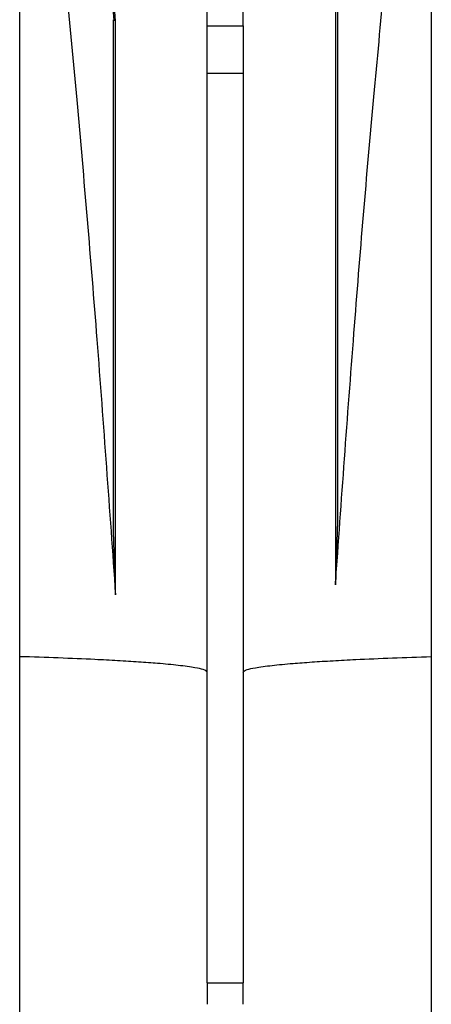
# Model space of a CAD drawing. Units: millimetres. Extents: x 10 to 416, y 10 to 287.
# Drawn here: x 91 to 103, y 157 to 184 of the extents above; entities that cross this region are included whole.
import ezdxf

# ---------------------------------------------------------------- set-up
doc = ezdxf.new("R2010")
doc.units = ezdxf.units.MM

msp = doc.modelspace()

# ---------------------------------------------------------------- linework, layer by layer
at = {"color": 7, "linetype": 'Continuous', "lineweight": 25}
for p, q in [((93.923, 184.0384), (93.1894, 193.9847)), ((96.4846, 183.8941), (96.4846, 187.4325)), ((97.4846, 183.8941), (97.4846, 187.4325)), ((91.2446, 166.2667), (91.2446, 185.0336)), ((102.7446, 184.9817), (102.7446, 166.2673)), ((100.1196, 184.3349), (100.1196, 170.056)), ((93.8696, 169.7644), (93.8696, 184.0654)), ((100.0658, 184.33), (100.0658, 168.2786)), ((93.8696, 169.7644), (93.8696, 184.0433)), ((93.923, 167.993), (93.923, 184.0384)), ((96.4846, 183.8941), (97.4846, 183.8941)), ((96.4846, 182.5678), (96.4846, 183.8941)), ((97.4846, 183.8941), (97.4846, 182.5678)), ((96.4846, 182.5678), (97.4846, 182.5678)), ((96.4846, 157.1563), (96.4846, 182.5678)), ((97.4846, 182.5678), (97.4846, 157.1563)), ((100.1196, 170.056), (100.0658, 168.2786)), ((93.923, 167.993), (93.8696, 169.7644)), ((91.2446, 144.0814), (91.2446, 166.2667)), ((102.7446, 166.2673), (102.7446, 144.0828)), ((96.4846, 157.1563), (97.4846, 157.1563)), ((96.4846, 157.1563), (96.4846, 156.5531)), ((97.4846, 156.5531), (97.4846, 157.1563))]:
    msp.add_line(p, q, dxfattribs=at)
for points, knots in [([(93.1576, 193.5314), (93.2657, 192.1947), (93.5215, 189.0332), (93.7432, 185.8692), (93.8712, 184.043)], [0, 0, 0, 0, 0.4228192, 1, 1, 1, 1]), ([(92.2346, 188.085), (92.4405, 185.9992), (92.8666, 181.684), (93.4249, 174.9857), (93.7535, 170.372), (93.923, 167.993)], [0, 0, 0, 0, 0.3118321, 0.6451511, 1, 1, 1, 1]), ([(100.0658, 168.2786), (100.2336, 170.6223), (100.559, 175.1688), (101.1109, 181.7719), (101.5313, 186.0274), (101.7346, 188.085)], [0, 0, 0, 0, 0.3546226, 0.6879419, 1, 1, 1, 1]), ([(96.4846, 165.8331), (96.4626, 165.8575), (96.4249, 165.8993), (96.1855, 165.9521), (95.9389, 165.9908), (95.6865, 166.0222), (95.4063, 166.0512), (95.0458, 166.0833), (94.5832, 166.1177), (93.9958, 166.154), (93.2587, 166.1922), (92.3602, 166.231), (91.6105, 166.255), (91.2446, 166.2667)], [0, 0, 0, 0, 0.14354597, 0.24625054, 0.31487535, 0.38005774, 0.44179756, 0.50009472, 0.58975906, 0.67688926, 0.76148557, 0.88358981, 1, 1, 1, 1]), ([(97.4846, 165.8331), (97.5067, 165.8576), (97.5445, 165.8997), (97.7849, 165.9523), (98.0325, 165.9912), (98.2859, 166.0226), (98.5672, 166.0517), (98.9292, 166.0837), (99.3936, 166.1184), (99.9833, 166.1548), (100.7232, 166.1931), (101.625, 166.2318), (102.3774, 166.2557), (102.7446, 166.2673)], [0, 0, 0, 0, 0.1435363, 0.2462347, 0.3148634, 0.3800497, 0.4417936, 0.500095, 0.5897534, 0.67688, 0.7614751, 0.8835818, 1, 1, 1, 1])]:
    msp.add_open_spline(points, degree=3, knots=knots, dxfattribs=at)
msp.add_open_spline([(93.923, 184.0384), (93.9076, 184.039), (93.8768, 184.0403), (93.872, 184.0423), (93.8696, 184.0433)], degree=3, dxfattribs=at)

doc.saveas('drawing.dxf')
